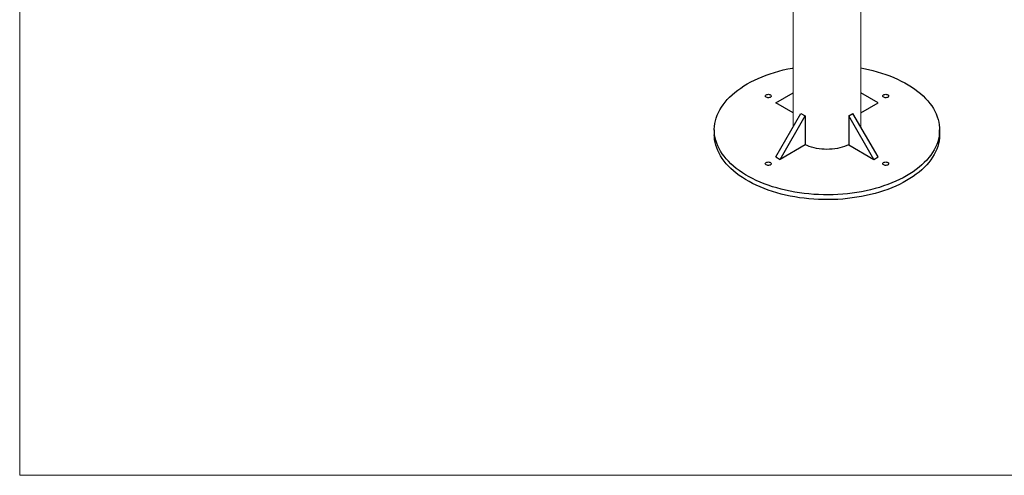
# Model space of a CAD drawing. Units: inches. Extents: x 14 to 6544, y -43 to 7957.
# Drawn here: x 14 to 1675, y -43 to 726 of the extents above; entities that cross this region are included whole.
import ezdxf

# ---------------------------------------------------------------- set-up
doc = ezdxf.new("R2010")
doc.units = ezdxf.units.IN
doc.header["$MEASUREMENT"] = 0
doc.layers.add('Frame', color=7, linetype='Continuous', lineweight=15, plot=False)

msp = doc.modelspace()

# ---------------------------------------------------------------- linework, layer by layer
at = {"color": 7, "linetype": 'Continuous', "lineweight": 15}
for p, q in [((1318.445, 780.558), (1318.445, 544.818)), ((1432.445, 544.818), (1432.445, 784.883))]:
    msp.add_line(p, q, dxfattribs=at)
at = {"color": 7, "lineweight": 30}
for p, q in [((1289.178, 585.564), (1318.445, 602.465)), ((1461.712, 585.564), (1432.445, 602.465)), ((1318.445, 568.668), (1289.178, 585.564)), ((1432.445, 568.668), (1461.712, 585.564)), ((1289.178, 494.126), (1331.604, 567.611)), ((1331.604, 567.611), (1338.676, 563.529)), ((1412.215, 563.529), (1419.286, 567.611)), ((1461.712, 494.126), (1419.286, 567.611)), ((1296.249, 490.044), (1338.676, 563.529)), ((1338.676, 563.529), (1338.676, 514.536)), ((1454.641, 490.044), (1412.215, 563.529)), ((1412.215, 563.529), (1412.215, 514.536)), ((1185.445, 539.845), (1185.445, 531.68)), ((1565.445, 531.68), (1565.445, 539.845)), ((1338.676, 514.536), (1296.249, 490.044)), ((1412.215, 514.536), (1454.641, 490.044)), ((1289.178, 494.126), (1296.249, 490.044)), ((1454.641, 490.044), (1461.712, 494.126))]:
    msp.add_line(p, q, dxfattribs=at)
at = {"color": 7, "lineweight": 30, "flags": 128}
for points in [[(1432.445, 644.478), (1437.647, 643.485), (1445.313, 641.845), (1452.85, 640.015), (1460.243, 638), (1467.479, 635.803), (1474.545, 633.428), (1481.428, 630.88), (1488.114, 628.164), (1494.592, 625.284), (1500.849, 622.245), (1506.874, 619.055), (1512.655, 615.717), (1518.182, 612.239), (1523.445, 608.627), (1528.434, 604.888), (1533.14, 601.028), (1537.553, 597.054), (1541.667, 592.975), (1545.472, 588.798), (1548.963, 584.53), (1552.133, 580.179), (1554.975, 575.753), (1557.485, 571.261), (1559.658, 566.711), (1561.489, 562.111), (1562.976, 557.47), (1564.116, 552.796), (1564.907, 548.098), (1565.346, 543.385), (1565.434, 538.665), (1565.17, 533.947), (1564.555, 529.241), (1563.59, 524.554), (1562.276, 519.895), (1560.616, 515.274), (1558.614, 510.697), (1556.272, 506.175), (1553.595, 501.715), (1550.589, 497.326), (1547.258, 493.015), (1543.609, 488.792), (1539.648, 484.662), (1535.384, 480.635), (1530.823, 476.718), (1525.975, 472.917), (1520.847, 469.241), (1515.451, 465.695), (1509.795, 462.286), (1503.891, 459.021), (1497.749, 455.906), (1491.38, 452.946), (1484.796, 450.147), (1478.01, 447.514), (1471.035, 445.053), (1463.882, 442.766), (1456.565, 440.66), (1449.098, 438.737), (1441.495, 437.001), (1433.769, 435.456), (1425.936, 434.104), (1418.009, 432.948), (1410.003, 431.99), (1401.933, 431.231), (1393.814, 430.674), (1385.661, 430.319), (1377.489, 430.167), (1369.314, 430.218), (1361.149, 430.471), (1353.011, 430.928), (1344.915, 431.586), (1336.875, 432.444), (1328.907, 433.501), (1321.025, 434.756), (1313.244, 436.205), (1305.577, 437.845), (1298.041, 439.675), (1290.647, 441.69), (1283.411, 443.887), (1276.345, 446.262), (1269.462, 448.81), (1262.776, 451.526), (1256.298, 454.406), (1250.041, 457.445), (1244.017, 460.635), (1238.235, 463.973), (1232.708, 467.451), (1227.445, 471.063), (1222.456, 474.803), (1217.75, 478.662), (1213.337, 482.636), (1209.223, 486.715), (1205.418, 490.892), (1201.927, 495.16), (1198.757, 499.511), (1195.915, 503.937), (1193.405, 508.429), (1191.233, 512.979), (1189.401, 517.579), (1187.914, 522.221), (1186.774, 526.894), (1185.984, 531.592), (1185.544, 536.305), (1185.456, 541.025), (1185.72, 545.743), (1186.335, 550.449), (1187.3, 555.136), (1188.614, 559.795), (1190.274, 564.417), (1192.277, 568.993), (1194.618, 573.515), (1197.295, 577.975), (1200.302, 582.364), (1203.633, 586.675), (1207.282, 590.898), (1211.242, 595.028), (1215.507, 599.055), (1220.067, 602.972), (1224.916, 606.773), (1230.043, 610.449), (1235.439, 613.995), (1241.095, 617.404), (1241.095, 617.404)], [(1241.095, 617.404), (1246.999, 620.669), (1253.142, 623.784), (1259.51, 626.744), (1266.094, 629.543), (1272.88, 632.176), (1279.856, 634.637), (1287.008, 636.924), (1294.325, 639.03), (1301.792, 640.953), (1309.395, 642.689), (1317.121, 644.234), (1318.445, 644.478)], [(1272.915, 599.035), (1274, 599.51), (1275.266, 599.798), (1276.621, 599.878), (1277.963, 599.745), (1279.192, 599.407), (1280.219, 598.891), (1280.966, 598.233), (1281.377, 597.484), (1281.424, 596.698), (1281.102, 595.935), (1280.434, 595.25), (1279.471, 594.694), (1278.284, 594.308), (1276.961, 594.122), (1275.601, 594.149), (1274.303, 594.387), (1273.164, 594.818), (1272.269, 595.411), (1271.684, 596.12), (1271.453, 596.895), (1271.592, 597.677), (1272.092, 598.408), (1272.915, 599.035)], [(1470.905, 599.035), (1471.989, 599.51), (1473.256, 599.798), (1474.611, 599.878), (1475.953, 599.745), (1477.182, 599.407), (1478.209, 598.891), (1478.955, 598.233), (1479.367, 597.484), (1479.414, 596.698), (1479.091, 595.935), (1478.424, 595.25), (1477.461, 594.694), (1476.274, 594.308), (1474.951, 594.122), (1473.59, 594.149), (1472.293, 594.387), (1471.154, 594.818), (1470.259, 595.411), (1469.674, 596.12), (1469.443, 596.895), (1469.582, 597.677), (1470.082, 598.408), (1470.905, 599.035)], [(1565.445, 531.68), (1565.434, 530.5), (1565.17, 525.782), (1564.555, 521.075), (1563.59, 516.389), (1562.276, 511.73), (1560.616, 507.108), (1558.614, 502.532), (1556.272, 498.01), (1553.595, 493.55), (1550.589, 489.161), (1547.258, 484.85), (1543.609, 480.626), (1539.648, 476.497), (1535.384, 472.47), (1530.823, 468.552), (1525.975, 464.752), (1520.847, 461.075), (1515.451, 457.529), (1509.795, 454.121), (1503.891, 450.856), (1497.749, 447.741), (1491.38, 444.781), (1484.796, 441.982), (1478.01, 439.349), (1471.035, 436.887), (1463.882, 434.601), (1456.565, 432.494), (1449.098, 430.571), (1441.495, 428.836), (1433.769, 427.291), (1425.936, 425.939), (1418.009, 424.783), (1410.003, 423.824), (1401.933, 423.066), (1393.814, 422.509), (1385.661, 422.154), (1377.489, 422.001), (1369.314, 422.052), (1361.149, 422.306), (1353.011, 422.762), (1344.915, 423.42), (1336.875, 424.279), (1328.907, 425.336), (1321.025, 426.59), (1313.244, 428.039), (1305.577, 429.68), (1298.041, 431.51), (1290.647, 433.525), (1283.411, 435.722), (1276.345, 438.096), (1269.462, 440.644), (1262.776, 443.361), (1256.298, 446.241), (1250.041, 449.279), (1244.017, 452.47), (1238.235, 455.808), (1232.708, 459.286), (1227.445, 462.898), (1222.456, 466.637), (1217.75, 470.497), (1213.337, 474.47), (1209.223, 478.549), (1205.418, 482.727), (1201.927, 486.995), (1198.757, 491.346), (1195.915, 495.771), (1193.405, 500.264), (1191.233, 504.814), (1189.401, 509.414), (1187.914, 514.055), (1186.774, 518.729), (1185.984, 523.427), (1185.544, 528.14), (1185.445, 531.68)], [(1412.215, 514.702), (1408.949, 513.224), (1405.228, 511.789), (1401.323, 510.526), (1397.258, 509.444), (1393.059, 508.55), (1388.751, 507.849), (1384.362, 507.345), (1379.917, 507.041), (1375.445, 506.94), (1370.973, 507.041), (1366.528, 507.345), (1362.139, 507.849), (1357.831, 508.55), (1353.632, 509.444), (1349.568, 510.526), (1345.663, 511.789), (1341.941, 513.224), (1338.676, 514.702)], [(1272.915, 484.738), (1274, 485.212), (1275.266, 485.501), (1276.621, 485.581), (1277.963, 485.448), (1279.192, 485.11), (1280.219, 484.593), (1280.966, 483.936), (1281.377, 483.187), (1281.424, 482.401), (1281.102, 481.638), (1280.434, 480.952), (1279.471, 480.397), (1278.284, 480.011), (1276.961, 479.825), (1275.601, 479.852), (1274.303, 480.09), (1273.164, 480.521), (1272.269, 481.113), (1271.684, 481.823), (1271.453, 482.598), (1271.592, 483.38), (1272.092, 484.111), (1272.915, 484.738)], [(1470.905, 484.738), (1471.989, 485.212), (1473.256, 485.501), (1474.611, 485.581), (1475.953, 485.448), (1477.182, 485.11), (1478.209, 484.593), (1478.955, 483.936), (1479.367, 483.187), (1479.414, 482.401), (1479.091, 481.638), (1478.424, 480.952), (1477.461, 480.397), (1476.274, 480.011), (1474.951, 479.825), (1473.59, 479.852), (1472.293, 480.09), (1471.154, 480.521), (1470.259, 481.113), (1469.674, 481.823), (1469.443, 482.598), (1469.582, 483.38), (1470.082, 484.111), (1470.905, 484.738)]]:
    msp.add_lwpolyline(points, dxfattribs=at)
at = {"lineweight": 30}
msp.add_lwpolyline([(13.857, -43.495), (13.857, -43.495), (13.857, -43.495), (13.857, -43.495)], close=True, dxfattribs=at)
at = {"layer": 'Frame'}
msp.add_lwpolyline([(13.857, -43.495), (2985.663, -43.495), (2985.663, 2119.986), (13.857, 2119.986)], close=True, dxfattribs=at)

doc.saveas('drawing.dxf')
